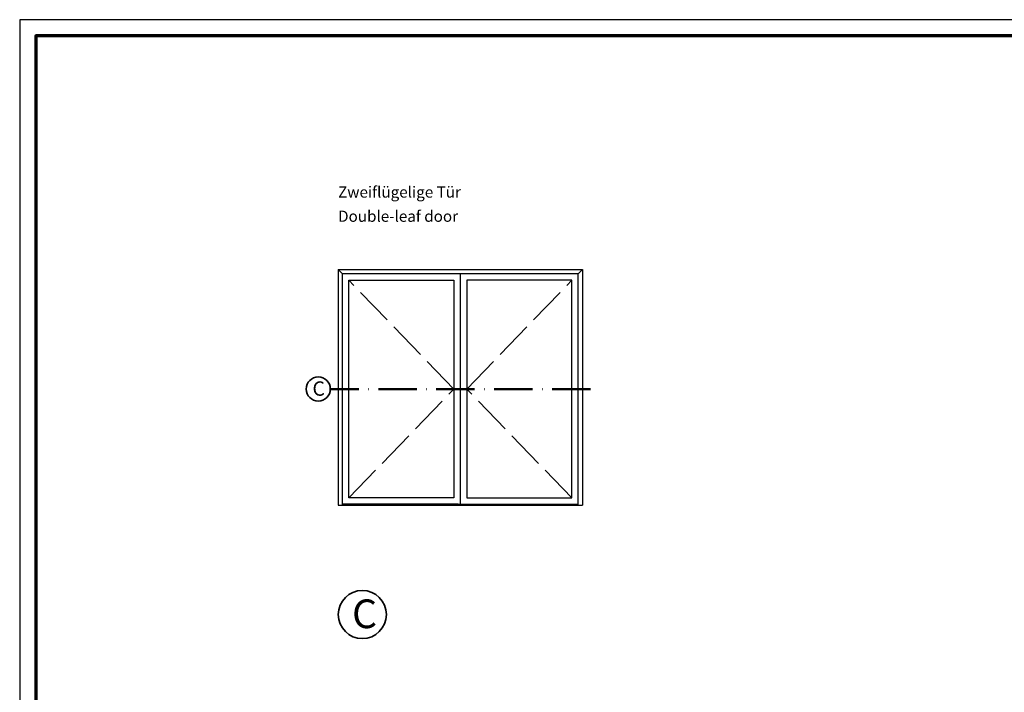
# Model space of a CAD drawing. Units: millimetres. Extents: x 2160 to 23610, y 389 to 3500.
# Drawn here: x 5250 to 5558, y 2290 to 2500 of the extents above; entities that cross this region are included whole.
import ezdxf

# ---------------------------------------------------------------- set-up
doc = ezdxf.new("R2010")
doc.units = ezdxf.units.MM
for name, pattern in [('ACAD_ISO02W100', [15, 12, -3]), ('ACAD_ISO10W100', [18, 12, -3, 0, -3]), ('AUSGEZOGEN', [0])]:
    doc.linetypes.add(name, pattern=pattern)
doc.layers.add('nicht drucken', color=6, linetype='Continuous', plot=False)
doc.layers.add('RAHMEN', color=7, linetype='AUSGEZOGEN')
for name, color, linetype, lineweight in [('Rahmen (ISO)', 7, 'Continuous', 70), ('S02_Beschriftung', 1, 'Continuous', 25), ('S03_AL_Kontur', 255, 'Continuous', 35), ('S19_Schnittlinie_dünn', 1, 'ACAD_ISO10W100', 50), ('S23_Konstruktion_025', 5, 'Continuous', 25)]:
    doc.layers.add(name, color=color, linetype=linetype, lineweight=lineweight)
doc.styles.add('K_A0_9', font='arial.ttf', dxfattribs={"height": 8.9808})
doc.styles.get("Standard").update_dxf_attribs({"font": 'arial.ttf'})

# ---------------------------------------------------------------- blocks, each defined once
blk = doc.blocks.new('Rahmen A0')
at = {"layer": 'nicht drucken'}
blk.add_lwpolyline([(-1189, 0), (0, 0), (0, 841), (-1189, 841)], close=True, dxfattribs=at)
at = {"layer": 'Rahmen (ISO)'}
blk.add_lwpolyline([(-1184, 5), (-5, 5), (-5, 836), (-1184, 836)], close=True, dxfattribs=at)

msp = doc.modelspace()

# ---------------------------------------------------------------- linework, layer by layer
at = {"layer": 'S03_AL_Kontur'}
for centre, radius in [((5343.59, 2384.49), 3.76), ((5357.36, 2313.99), 7.51)]:
    msp.add_circle(centre, radius, dxfattribs=at)
at = {"layer": 'S19_Schnittlinie_dünn'}
msp.add_line((5428.69, 2384.49), (5347.35, 2384.49), dxfattribs=at)
at = {"layer": 'S23_Konstruktion_025'}
for p, q in [((5349.78, 2421.89), (5426.25, 2421.89)), ((5349.78, 2421.89), (5349.78, 2348.18)), ((5351.14, 2420.52), (5349.78, 2421.89)), ((5424.89, 2420.52), (5351.14, 2420.52)), ((5351.14, 2348.18), (5351.14, 2420.52)), ((5388.02, 2348.44), (5388.02, 2420.52)), ((5424.89, 2420.52), (5426.25, 2421.89)), ((5424.89, 2348.18), (5424.89, 2420.52)), ((5426.25, 2421.89), (5426.25, 2348.18)), ((5353.15, 2350.46), (5353.15, 2418.51)), ((5353.15, 2418.51), (5386.01, 2418.51)), ((5386.01, 2418.51), (5386.01, 2350.46)), ((5390.03, 2418.51), (5390.03, 2350.46)), ((5422.88, 2418.51), (5390.03, 2418.51)), ((5422.88, 2350.46), (5422.88, 2418.51)), ((5386.02, 2350.46), (5353.15, 2350.46)), ((5390.03, 2350.46), (5422.88, 2350.46)), ((5349.78, 2348.18), (5426.25, 2348.18)), ((5387.33, 2348.44), (5351.14, 2348.44)), ((5387.33, 2348.44), (5388.7, 2348.44)), ((5388.7, 2348.44), (5424.89, 2348.44))]:
    msp.add_line(p, q, dxfattribs=at)
at = {"layer": 'S23_Konstruktion_025', "linetype": 'ACAD_ISO02W100', "lineweight": -2}
for p, q in [((5386.01, 2384.49), (5353.15, 2418.51)), ((5390.03, 2384.49), (5422.88, 2418.51)), ((5353.16, 2350.46), (5386.01, 2384.49)), ((5422.88, 2350.46), (5390.03, 2384.49))]:
    msp.add_line(p, q, dxfattribs=at)

# ---------------------------------------------------------------- block references
at = {"layer": 'RAHMEN'}
msp.add_blockref('Rahmen A0', (6439.21, 1658.93), dxfattribs=at)

# ---------------------------------------------------------------- texts
at = {"layer": 'S02_Beschriftung', "color": 7, "linetype": 'Continuous'}
for s, p in [('Zweiflügelige Tür', (5349.78, 2444.31)), ('Double-leaf door', (5349.78, 2436.75))]:
    msp.add_text(s, height=3.4926, dxfattribs=at).set_placement(p)
at = {"layer": 'S02_Beschriftung', "style": 'K_A0_9'}
for height, p in [(4.49, (5341.76, 2382.38)), (8.98, (5354.15, 2309.73))]:
    msp.add_text('C', height=height, dxfattribs=at).set_placement(p)

doc.saveas('drawing.dxf')
